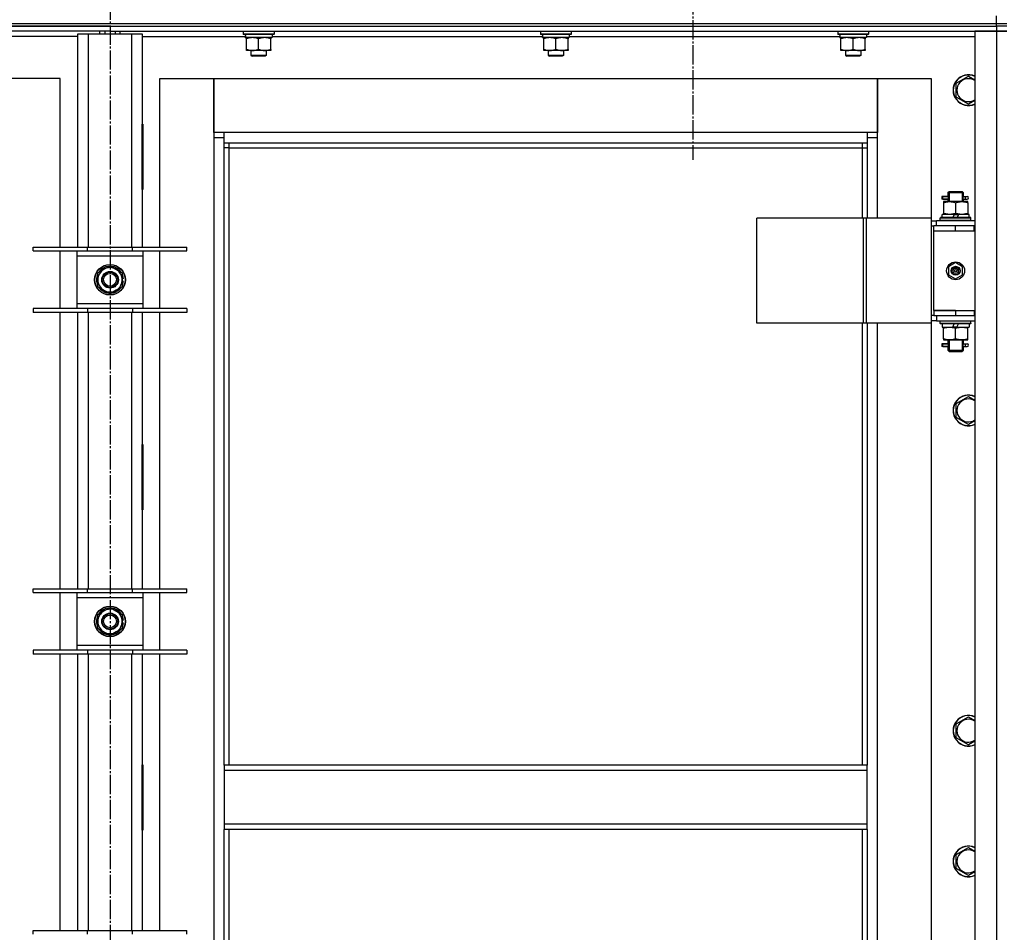
# Model space of a CAD drawing. Units: millimetres. Extents: x 0 to 32581, y -11 to 22275.
# Drawn here: x 21354 to 22122, y 17400 to 18112 of the extents above; entities that cross this region are included whole.
import ezdxf

# ---------------------------------------------------------------- set-up
doc = ezdxf.new("R2010")
doc.units = ezdxf.units.MM
doc.linetypes.add('K5LT_AXLED', pattern=[19.5, 15, -1.5, 1.5, -1.5])
doc.linetypes.add('K5LT_THIN', pattern=[0])
for name, color, linetype, true_color in [('OSI', 2, 'Continuous', 0xffff00), ('R', 1, 'Continuous', 0xff0000), ('WELDING', 7, 'Continuous', 0xffffff)]:
    doc.layers.add(name, color=color, linetype=linetype, true_color=true_color)

msp = doc.modelspace()

# ---------------------------------------------------------------- linework, layer by layer
at = {"layer": 'OSI', "color": 30, "linetype": 'K5LT_AXLED', "lineweight": 30, "true_color": 0xff8000}
for p, q in [((21424.23, 18829.28), (21424.23, 15358.28)), ((21879.23, 18170.28), (21879.23, 18002.86))]:
    msp.add_line(p, q, dxfattribs=at)
at = {"layer": 'R', "color": 7, "linetype": 'K5LT_THIN', "lineweight": 30}
for p, q in [((22116.23, 18109.28), (22116.23, 18115.28)), ((20732.23, 18109.28), (22116.23, 18109.28)), ((20732.23, 18107.28), (22116.23, 18107.28)), ((21424.23, 18107.28), (20732.23, 18107.28)), ((21424.23, 18107.28), (22116.23, 18107.28)), ((21424.23, 18107.28), (21424.23, 18103.28)), ((21424.23, 18107.28), (21424.23, 18103.28)), ((22116.23, 18107.28), (22116.23, 18109.28)), ((22116.23, 18109.28), (22124.23, 18109.28)), ((22116.23, 18107.28), (22116.23, 18103.28)), ((22124.23, 18107.28), (22116.23, 18107.28)), ((22124.23, 18107.28), (22116.23, 18107.28)), ((21424.23, 18103.28), (20732.23, 18103.28)), ((21399.23, 18099.28), (21318.73, 18099.28)), ((21399.23, 18101.28), (21407.23, 18101.28)), ((21399.23, 17934.78), (21399.23, 18101.28)), ((21407.23, 18101.28), (21441.23, 18101.28)), ((21407.23, 18101.28), (21407.23, 17934.78)), ((21416.23, 18101.28), (21416.23, 18103.28)), ((21420.23, 18103.28), (21420.23, 18101.28)), ((21424.23, 18103.28), (21424.23, 18101.28)), ((21424.23, 18103.28), (22116.23, 18103.28)), ((21424.23, 18103.28), (21424.23, 18101.28)), ((21428.23, 18103.28), (21428.23, 18101.28)), ((21432.23, 18101.28), (21432.23, 18103.28)), ((21441.23, 18101.28), (21449.23, 18101.28)), ((21441.23, 17934.78), (21441.23, 18101.28)), ((21449.23, 18101.28), (21449.23, 17934.78)), ((21449.23, 18099.28), (21529.84, 18099.28)), ((21528.23, 18102.98), (21528.41, 18103.28)), ((21528.23, 18102.98), (21528.23, 18101.08)), ((21552.23, 18102.98), (21528.23, 18102.98)), ((21552.23, 18101.08), (21528.23, 18101.08)), ((21528.23, 18101.08), (21528.41, 18100.78)), ((21552.06, 18100.78), (21528.41, 18100.78)), ((21529.78, 18098.28), (21529.86, 18099.66)), ((21529.78, 18098.28), (21529.99, 18098.28)), ((21550.73, 18098.28), (21529.99, 18098.28)), ((21530.73, 18097.43), (21530.73, 18098.28)), ((21549.73, 18098.28), (21549.73, 18097.43)), ((21550.73, 18100.78), (21550.73, 18098.28)), ((21550.73, 18099.28), (21761.84, 18099.28)), ((21552.23, 18102.98), (21552.06, 18103.28)), ((21552.23, 18101.08), (21552.06, 18100.78)), ((21552.23, 18102.98), (21552.23, 18101.08)), ((21760.23, 18102.98), (21760.41, 18103.28)), ((21760.23, 18102.98), (21760.23, 18101.08)), ((21784.23, 18102.98), (21760.23, 18102.98)), ((21784.23, 18101.08), (21760.23, 18101.08)), ((21760.23, 18101.08), (21760.41, 18100.78)), ((21784.06, 18100.78), (21760.41, 18100.78)), ((21761.78, 18098.28), (21761.86, 18099.66)), ((21761.78, 18098.28), (21761.99, 18098.28)), ((21782.73, 18098.28), (21761.99, 18098.28)), ((21762.73, 18097.43), (21762.73, 18098.28)), ((21781.73, 18098.28), (21781.73, 18097.43)), ((21782.73, 18100.78), (21782.73, 18098.28)), ((21782.73, 18099.28), (21993.84, 18099.28)), ((21784.23, 18102.98), (21784.06, 18103.28)), ((21784.23, 18101.08), (21784.06, 18100.78)), ((21784.23, 18102.98), (21784.23, 18101.08)), ((21992.23, 18102.98), (21992.41, 18103.28)), ((21992.23, 18102.98), (21992.23, 18101.08)), ((22016.23, 18102.98), (21992.23, 18102.98)), ((22016.23, 18101.08), (21992.23, 18101.08)), ((21992.23, 18101.08), (21992.41, 18100.78)), ((22016.06, 18100.78), (21992.41, 18100.78)), ((21993.78, 18098.28), (21993.86, 18099.66)), ((21993.78, 18098.28), (21993.99, 18098.28)), ((22014.73, 18098.28), (21993.99, 18098.28)), ((21994.73, 18097.43), (21994.73, 18098.28)), ((22013.73, 18098.28), (22013.73, 18097.43)), ((22014.73, 18100.78), (22014.73, 18098.28)), ((22014.73, 18099.28), (22099.23, 18099.28)), ((22016.23, 18102.98), (22016.06, 18103.28)), ((22016.23, 18101.08), (22016.06, 18100.78)), ((22016.23, 18102.98), (22016.23, 18101.08)), ((22099.23, 18103.28), (22099.23, 16909.28)), ((22116.23, 18103.28), (22099.23, 18103.28)), ((22116.23, 18103.28), (22116.23, 16909.28)), ((22124.23, 18103.28), (22116.23, 18103.28)), ((22116.23, 18103.28), (22124.23, 18103.28)), ((21530.73, 18089.13), (21530.73, 18097.43)), ((21540.23, 18089.13), (21540.23, 18097.43)), ((21549.73, 18089.13), (21549.73, 18097.43)), ((21762.73, 18089.13), (21762.73, 18097.43)), ((21772.23, 18089.13), (21772.23, 18097.43)), ((21781.73, 18089.13), (21781.73, 18097.43)), ((21994.73, 18089.13), (21994.73, 18097.43)), ((22004.23, 18089.13), (22004.23, 18097.43)), ((22013.73, 18089.13), (22013.73, 18097.43)), ((21530.73, 18088.28), (21530.73, 18089.13)), ((21535.48, 18088.28), (21530.73, 18088.28)), ((21534.23, 18088.28), (21534.23, 18084.36)), ((21546.23, 18084.36), (21534.23, 18084.36)), ((21534.23, 18084.36), (21535.23, 18083.78)), ((21545.23, 18083.78), (21535.23, 18083.78)), ((21544.98, 18088.28), (21535.48, 18088.28)), ((21549.73, 18088.28), (21544.98, 18088.28)), ((21546.23, 18084.36), (21545.23, 18083.78)), ((21546.23, 18088.28), (21546.23, 18084.36)), ((21549.73, 18089.13), (21549.73, 18088.28)), ((21762.73, 18088.28), (21762.73, 18089.13)), ((21767.48, 18088.28), (21762.73, 18088.28)), ((21766.23, 18088.28), (21766.23, 18084.36)), ((21778.23, 18084.36), (21766.23, 18084.36)), ((21766.23, 18084.36), (21767.23, 18083.78)), ((21777.23, 18083.78), (21767.23, 18083.78)), ((21776.98, 18088.28), (21767.48, 18088.28)), ((21781.73, 18088.28), (21776.98, 18088.28)), ((21778.23, 18084.36), (21777.23, 18083.78)), ((21778.23, 18088.28), (21778.23, 18084.36)), ((21781.73, 18089.13), (21781.73, 18088.28)), ((21994.73, 18088.28), (21994.73, 18089.13)), ((21999.48, 18088.28), (21994.73, 18088.28)), ((21998.23, 18088.28), (21998.23, 18084.36)), ((22010.23, 18084.36), (21998.23, 18084.36)), ((21998.23, 18084.36), (21999.23, 18083.78)), ((22009.23, 18083.78), (21999.23, 18083.78)), ((22008.98, 18088.28), (21999.48, 18088.28)), ((22013.73, 18088.28), (22008.98, 18088.28)), ((22010.23, 18084.36), (22009.23, 18083.78)), ((22010.23, 18088.28), (22010.23, 18084.36)), ((22013.73, 18089.13), (22013.73, 18088.28)), ((22084.73, 18062.77), (22094.23, 18068.25)), ((21385.23, 18066.28), (21343.23, 18066.28)), ((21385.23, 17934.78), (21385.23, 18066.28)), ((21463.23, 18066.28), (21505.23, 18066.28)), ((21463.23, 17934.78), (21463.23, 18066.28)), ((21505.23, 18066.28), (21505.23, 18020.28)), ((21505.23, 18066.28), (22023.23, 18066.28)), ((21505.23, 18024.28), (21505.23, 18066.28)), ((22023.23, 18066.28), (22065.23, 18066.28)), ((22023.23, 18020.28), (22023.23, 18066.28)), ((22023.23, 18066.28), (22023.23, 18024.28)), ((22065.23, 18066.28), (22065.23, 17957.28)), ((22084.73, 18051.8), (22084.73, 18062.77)), ((22094.23, 18046.31), (22084.73, 18051.8)), ((21398.73, 18030.78), (21398.73, 17979.78)), ((21399.23, 18030.78), (21398.73, 18030.78)), ((21399.23, 17979.78), (21399.23, 18030.78)), ((21449.23, 18030.78), (21449.73, 18030.78)), ((21449.23, 17979.78), (21449.23, 18030.78)), ((21449.73, 18030.78), (21449.73, 17979.78)), ((21513.23, 18024.28), (21505.23, 18024.28)), ((21513.23, 18016.28), (21513.23, 18024.28)), ((22015.23, 18024.28), (21513.23, 18024.28)), ((22023.23, 18024.28), (22015.23, 18024.28)), ((22015.23, 18024.28), (22015.23, 18016.28)), ((21505.23, 18020.28), (21513.23, 18020.28)), ((21505.23, 18020.28), (21505.23, 16990.28)), ((21513.23, 18016.28), (22015.23, 18016.28)), ((21513.23, 17530.28), (21513.23, 18016.28)), ((21517.23, 18012.28), (21517.23, 18016.28)), ((22011.23, 18016.28), (22011.23, 18012.28)), ((22015.23, 18020.28), (22023.23, 18020.28)), ((22015.23, 18016.28), (22015.23, 17957.28)), ((22023.23, 17957.28), (22023.23, 18020.28)), ((21517.23, 18012.28), (21513.23, 18012.28)), ((21517.23, 18012.28), (22011.23, 18012.28)), ((21517.23, 17530.28), (21517.23, 18012.28)), ((22011.23, 18012.28), (22015.23, 18012.28)), ((22011.23, 18012.28), (22011.23, 17957.28)), ((21398.73, 17979.78), (21399.23, 17979.78)), ((21449.73, 17979.78), (21449.23, 17979.78)), ((22078.23, 17977.28), (22079.23, 17978.28)), ((22078.23, 17977.28), (22084.23, 17977.28)), ((22078.23, 17977.28), (22078.23, 17974.78)), ((22079.18, 17977.28), (22079.18, 17978.23)), ((22079.18, 17977.28), (22079.18, 17970.28)), ((22079.23, 17978.28), (22084.23, 17978.28)), ((22084.23, 17978.28), (22089.23, 17978.28)), ((22084.23, 17977.28), (22090.23, 17977.28)), ((22090.23, 17977.28), (22089.23, 17978.28)), ((22089.29, 17977.28), (22089.29, 17978.23)), ((22089.29, 17977.28), (22089.29, 17970.28)), ((22090.23, 17977.28), (22090.23, 17974.78)), ((22076.46, 17974.28), (22073.46, 17974.28)), ((22073.46, 17974.28), (22073.46, 17972.28)), ((22076.46, 17972.28), (22073.46, 17972.28)), ((22074.23, 17974.28), (22078.34, 17974.28)), ((22074.23, 17972.28), (22074.23, 17974.28)), ((22074.23, 17972.28), (22078.34, 17972.28)), ((22074.73, 17970.28), (22074.73, 17969.43)), ((22079.48, 17970.28), (22074.73, 17970.28)), ((22074.73, 17969.43), (22074.73, 17961.13)), ((22078.34, 17974.28), (22076.46, 17974.28)), ((22078.34, 17972.28), (22076.46, 17972.28)), ((22078.23, 17971.78), (22078.23, 17970.28)), ((22088.98, 17970.28), (22079.48, 17970.28)), ((22084.23, 17969.43), (22084.23, 17961.13)), ((22093.73, 17970.28), (22088.98, 17970.28)), ((22090.13, 17974.28), (22091.93, 17974.28)), ((22090.13, 17972.28), (22091.93, 17972.28)), ((22090.23, 17971.78), (22090.23, 17970.28)), ((22091.93, 17974.28), (22093.23, 17974.28)), ((22091.93, 17972.28), (22093.23, 17972.28)), ((22093.73, 17969.43), (22093.73, 17970.28)), ((22093.73, 17969.43), (22093.73, 17961.13)), ((22073.73, 17957.78), (22073.73, 17960.28)), ((22083.22, 17960.28), (22073.73, 17960.28)), ((22074.73, 17961.13), (22074.73, 17960.28)), ((22083.22, 17960.28), (22082.05, 17957.78)), ((22083.22, 17960.28), (22086.53, 17960.28)), ((22086.53, 17960.28), (22085.36, 17957.78)), ((22094.73, 17960.28), (22086.53, 17960.28)), ((22093.73, 17960.28), (22093.73, 17961.13)), ((22094.73, 17957.78), (22094.73, 17960.28)), ((22012.21, 17957.28), (21929.01, 17957.28)), ((21929.01, 17875.28), (21929.01, 17957.28)), ((22014.61, 17957.28), (22012.21, 17957.28)), ((22012.21, 17875.28), (22012.21, 17957.28)), ((22065.36, 17957.28), (22014.61, 17957.28)), ((22014.61, 17875.28), (22014.61, 17957.28)), ((22065.36, 17875.28), (22065.36, 17957.28)), ((22065.36, 17875.28), (22065.36, 17957.28)), ((22065.36, 17957.28), (22065.36, 17957.28)), ((22065.36, 17955.28), (22069.23, 17955.28)), ((22099.23, 17955.28), (22069.23, 17955.28)), ((22069.23, 17951.28), (22069.23, 17955.28)), ((22072.23, 17957.48), (22072.41, 17957.78)), ((22072.23, 17955.58), (22072.23, 17957.48)), ((22096.23, 17957.48), (22072.23, 17957.48)), ((22072.23, 17955.58), (22072.41, 17955.28)), ((22096.23, 17955.58), (22072.23, 17955.58)), ((22096.06, 17957.78), (22072.41, 17957.78)), ((22096.23, 17957.48), (22096.06, 17957.78)), ((22096.23, 17955.58), (22096.06, 17955.28)), ((22096.23, 17955.58), (22096.23, 17957.48)), ((22065.36, 17951.28), (22067.23, 17951.28)), ((22067.23, 17947.28), (22067.23, 17951.28)), ((22084.23, 17951.28), (22067.23, 17951.28)), ((22084.23, 17947.28), (22067.23, 17947.28)), ((22084.23, 17947.28), (22067.23, 17947.28)), ((22067.23, 17885.28), (22067.23, 17947.28)), ((22098.73, 17951.28), (22084.23, 17951.28)), ((22084.23, 17947.28), (22084.23, 17951.28)), ((22098.73, 17947.28), (22084.23, 17947.28)), ((22098.73, 17947.28), (22098.73, 17951.28)), ((22099.23, 17951.28), (22098.73, 17951.28)), ((22099.23, 17947.28), (22098.73, 17947.28)), ((21364.23, 17931.78), (21364.23, 17934.78)), ((21364.23, 17934.78), (21406.73, 17934.78)), ((21364.23, 17931.78), (21406.73, 17931.78)), ((21385.23, 17886.78), (21385.23, 17931.78)), ((21398.23, 17931.78), (21398.23, 17927.78)), ((21406.73, 17931.78), (21406.73, 17934.78)), ((21406.73, 17934.78), (21441.73, 17934.78)), ((21406.73, 17931.78), (21441.73, 17931.78)), ((21441.73, 17931.78), (21441.73, 17934.78)), ((21441.73, 17934.78), (21484.23, 17934.78)), ((21441.73, 17931.78), (21484.23, 17931.78)), ((21450.23, 17927.78), (21450.23, 17931.78)), ((21463.23, 17886.78), (21463.23, 17931.78)), ((21484.23, 17931.78), (21484.23, 17934.78)), ((21398.23, 17927.78), (21398.23, 17890.78)), ((21450.23, 17927.78), (21398.23, 17927.78)), ((21450.23, 17890.78), (21450.23, 17927.78)), ((22084.23, 17922.63), (22078.73, 17919.46)), ((22089.73, 17919.46), (22084.23, 17922.63)), ((21414.73, 17914.77), (21419.48, 17917.51)), ((21414.73, 17903.8), (21414.73, 17914.77)), ((21419.48, 17917.51), (21424.23, 17920.25)), ((21424.23, 17920.25), (21433.73, 17914.77)), ((21433.73, 17914.77), (21433.73, 17903.8)), ((22078.73, 17919.46), (22078.73, 17913.11)), ((22089.73, 17913.11), (22089.73, 17919.46)), ((21434.68, 17910.29), (21433.73, 17910.29)), ((21433.73, 17908.15), (21434.67, 17908.15)), ((21433.73, 17906.98), (21434.48, 17906.98)), ((22078.73, 17913.11), (22084.23, 17909.93)), ((22084.23, 17909.93), (22089.73, 17913.11)), ((21424.23, 17898.31), (21414.73, 17903.8)), ((21428.98, 17901.05), (21424.23, 17898.31)), ((21433.73, 17903.8), (21428.98, 17901.05)), ((21398.23, 17890.78), (21398.23, 17886.78)), ((21398.23, 17890.78), (21450.23, 17890.78)), ((21450.23, 17886.78), (21450.23, 17890.78)), ((21406.73, 17886.78), (21364.23, 17886.78)), ((21364.23, 17886.78), (21364.23, 17883.78)), ((21406.73, 17883.78), (21364.23, 17883.78)), ((21385.23, 17668.11), (21385.23, 17883.78)), ((21399.23, 17668.11), (21399.23, 17883.78)), ((21406.73, 17886.78), (21406.73, 17883.78)), ((21441.73, 17886.78), (21406.73, 17886.78)), ((21441.73, 17883.78), (21406.73, 17883.78)), ((21407.23, 17883.78), (21407.23, 17668.11)), ((21441.23, 17668.11), (21441.23, 17883.78)), ((21441.73, 17886.78), (21441.73, 17883.78)), ((21484.23, 17886.78), (21441.73, 17886.78)), ((21484.23, 17883.78), (21441.73, 17883.78)), ((21449.23, 17883.78), (21449.23, 17668.11)), ((21463.23, 17668.11), (21463.23, 17883.78)), ((21484.23, 17886.78), (21484.23, 17883.78)), ((22067.23, 17885.28), (22084.23, 17885.28)), ((22067.23, 17885.28), (22067.23, 17881.28)), ((22084.23, 17885.28), (22067.23, 17885.28)), ((22084.23, 17885.28), (22084.23, 17881.28)), ((22084.23, 17885.28), (22098.73, 17885.28)), ((22098.73, 17885.28), (22098.73, 17881.28)), ((22098.73, 17885.28), (22099.23, 17885.28)), ((22067.23, 17881.28), (22065.36, 17881.28)), ((22069.23, 17877.28), (22065.36, 17877.28)), ((22067.23, 17881.28), (22084.23, 17881.28)), ((22069.23, 17881.28), (22069.23, 17877.28)), ((22069.23, 17877.28), (22099.23, 17877.28)), ((22072.23, 17876.98), (22072.41, 17877.28)), ((22072.23, 17875.08), (22072.23, 17876.98)), ((22096.23, 17876.98), (22072.23, 17876.98)), ((22084.23, 17881.28), (22098.73, 17881.28)), ((22096.23, 17876.98), (22096.06, 17877.28)), ((22096.23, 17875.08), (22096.23, 17876.98)), ((22098.73, 17881.28), (22099.23, 17881.28)), ((22012.21, 17875.28), (21929.01, 17875.28)), ((22011.23, 17875.28), (22011.23, 17530.28)), ((22014.61, 17875.28), (22012.21, 17875.28)), ((22065.36, 17875.28), (22014.61, 17875.28)), ((22015.23, 17875.28), (22015.23, 17530.28)), ((22023.23, 17135.28), (22023.23, 17875.28)), ((22065.23, 17875.28), (22065.23, 17135.28)), ((22065.36, 17875.28), (22065.36, 17875.28)), ((22072.23, 17875.08), (22072.41, 17874.78)), ((22096.23, 17875.08), (22072.23, 17875.08)), ((22096.06, 17874.78), (22072.41, 17874.78)), ((22073.73, 17874.78), (22073.73, 17872.28)), ((22073.73, 17872.28), (22081.93, 17872.28)), ((22074.73, 17872.28), (22074.73, 17871.43)), ((22074.73, 17863.13), (22074.73, 17871.43)), ((22081.93, 17872.28), (22083.1, 17874.78)), ((22085.24, 17872.28), (22081.93, 17872.28)), ((22084.23, 17863.13), (22084.23, 17871.43)), ((22085.24, 17872.28), (22086.41, 17874.78)), ((22085.24, 17872.28), (22094.73, 17872.28)), ((22093.73, 17871.43), (22093.73, 17872.28)), ((22093.73, 17863.13), (22093.73, 17871.43)), ((22094.73, 17874.78), (22094.73, 17872.28)), ((22096.23, 17875.08), (22096.06, 17874.78)), ((22074.73, 17863.13), (22074.73, 17862.28)), ((22074.73, 17862.28), (22079.48, 17862.28)), ((22078.23, 17862.28), (22078.23, 17859.78)), ((22079.18, 17862.28), (22079.18, 17854.28)), ((22079.48, 17862.28), (22088.98, 17862.28)), ((22088.98, 17862.28), (22093.73, 17862.28)), ((22089.29, 17862.28), (22089.29, 17854.28)), ((22090.23, 17862.28), (22090.23, 17859.78)), ((22093.73, 17862.28), (22093.73, 17863.13)), ((22076.46, 17859.28), (22073.46, 17859.28)), ((22073.46, 17859.28), (22073.46, 17857.28)), ((22076.46, 17857.28), (22073.46, 17857.28)), ((22074.23, 17859.28), (22078.34, 17859.28)), ((22074.23, 17857.28), (22074.23, 17859.28)), ((22074.23, 17857.28), (22078.34, 17857.28)), ((22078.34, 17859.28), (22076.46, 17859.28)), ((22078.34, 17857.28), (22076.46, 17857.28)), ((22078.23, 17856.78), (22078.23, 17854.28)), ((22078.23, 17854.28), (22079.23, 17853.28)), ((22078.23, 17854.28), (22084.23, 17854.28)), ((22079.18, 17854.28), (22079.18, 17853.33)), ((22079.23, 17853.28), (22084.23, 17853.28)), ((22084.23, 17854.28), (22090.23, 17854.28)), ((22084.23, 17853.28), (22089.23, 17853.28)), ((22090.23, 17854.28), (22089.23, 17853.28)), ((22089.29, 17854.28), (22089.29, 17853.33)), ((22090.13, 17859.28), (22091.93, 17859.28)), ((22090.13, 17857.28), (22091.93, 17857.28)), ((22090.23, 17856.78), (22090.23, 17854.28)), ((22091.93, 17859.28), (22093.23, 17859.28)), ((22091.93, 17857.28), (22093.23, 17857.28)), ((22084.73, 17812.77), (22094.23, 17818.25)), ((22084.73, 17801.8), (22084.73, 17812.77)), ((22094.23, 17796.31), (22084.73, 17801.8)), ((21398.73, 17780.78), (21398.73, 17729.78)), ((21399.23, 17780.78), (21398.73, 17780.78)), ((21399.23, 17729.78), (21399.23, 17780.78)), ((21449.23, 17780.78), (21449.73, 17780.78)), ((21449.23, 17729.78), (21449.23, 17780.78)), ((21449.73, 17780.78), (21449.73, 17729.78)), ((21398.73, 17729.78), (21399.23, 17729.78)), ((21449.73, 17729.78), (21449.23, 17729.78)), ((21364.23, 17665.11), (21364.23, 17668.11)), ((21364.23, 17668.11), (21406.73, 17668.11)), ((21406.73, 17665.11), (21406.73, 17668.11)), ((21406.73, 17668.11), (21441.73, 17668.11)), ((21441.73, 17665.11), (21441.73, 17668.11)), ((21441.73, 17668.11), (21484.23, 17668.11)), ((21484.23, 17665.11), (21484.23, 17668.11)), ((21364.23, 17665.11), (21406.73, 17665.11)), ((21385.23, 17620.11), (21385.23, 17665.11)), ((21398.23, 17665.11), (21398.23, 17661.11)), ((21398.23, 17661.11), (21398.23, 17624.11)), ((21450.23, 17661.11), (21398.23, 17661.11)), ((21406.73, 17665.11), (21441.73, 17665.11)), ((21441.73, 17665.11), (21484.23, 17665.11)), ((21450.23, 17661.11), (21450.23, 17665.11)), ((21450.23, 17624.11), (21450.23, 17661.11)), ((21463.23, 17620.11), (21463.23, 17665.11)), ((21419.48, 17650.84), (21424.23, 17653.58)), ((21424.23, 17653.58), (21433.73, 17648.1)), ((21414.73, 17648.1), (21419.48, 17650.84)), ((21414.73, 17637.13), (21414.73, 17648.1)), ((21433.73, 17648.1), (21433.73, 17637.13)), ((21424.23, 17631.64), (21414.73, 17637.13)), ((21433.73, 17637.13), (21428.98, 17634.39)), ((21434.68, 17643.63), (21433.73, 17643.63)), ((21433.73, 17641.48), (21434.67, 17641.48)), ((21433.73, 17640.32), (21434.48, 17640.32)), ((21428.98, 17634.39), (21424.23, 17631.64)), ((21398.23, 17624.11), (21398.23, 17620.11)), ((21398.23, 17624.11), (21450.23, 17624.11)), ((21450.23, 17620.11), (21450.23, 17624.11)), ((21406.73, 17620.11), (21364.23, 17620.11)), ((21364.23, 17620.11), (21364.23, 17617.11)), ((21406.73, 17617.11), (21364.23, 17617.11)), ((21385.23, 17401.45), (21385.23, 17617.11)), ((21399.23, 17401.45), (21399.23, 17617.11)), ((21406.73, 17620.11), (21406.73, 17617.11)), ((21441.73, 17620.11), (21406.73, 17620.11)), ((21441.73, 17617.11), (21406.73, 17617.11)), ((21407.23, 17617.11), (21407.23, 17401.45)), ((21441.23, 17401.45), (21441.23, 17617.11)), ((21441.73, 17620.11), (21441.73, 17617.11)), ((21484.23, 17620.11), (21441.73, 17620.11)), ((21484.23, 17617.11), (21441.73, 17617.11)), ((21449.23, 17617.11), (21449.23, 17401.45)), ((21463.23, 17401.45), (21463.23, 17617.11)), ((21484.23, 17620.11), (21484.23, 17617.11)), ((22084.73, 17562.77), (22094.23, 17568.25)), ((22084.73, 17551.8), (22084.73, 17562.77)), ((22094.23, 17546.31), (22084.73, 17551.8)), ((21398.73, 17530.78), (21398.73, 17479.78)), ((21399.23, 17530.78), (21398.73, 17530.78)), ((21399.23, 17479.78), (21399.23, 17530.78)), ((21449.23, 17530.78), (21449.73, 17530.78)), ((21449.23, 17479.78), (21449.23, 17530.78)), ((21449.73, 17530.78), (21449.73, 17479.78)), ((22015.23, 17530.28), (21513.23, 17530.28)), ((21513.23, 17530.28), (21513.23, 17526.28)), ((22015.23, 17526.28), (22015.23, 17530.28)), ((22015.23, 17526.28), (21513.23, 17526.28)), ((21513.23, 17526.28), (21513.23, 17484.28)), ((22015.23, 17484.28), (22015.23, 17526.28)), ((21399.23, 17515.28), (21398.73, 17515.28)), ((21449.73, 17515.28), (21449.23, 17515.28)), ((21398.73, 17507.28), (21399.23, 17507.28)), ((21449.23, 17507.28), (21449.73, 17507.28)), ((21398.73, 17505.28), (21399.23, 17505.28)), ((21449.23, 17505.28), (21449.73, 17505.28)), ((21398.73, 17497.28), (21399.23, 17497.28)), ((21449.23, 17497.28), (21449.73, 17497.28)), ((22015.23, 17484.28), (21513.23, 17484.28)), ((21513.23, 17484.28), (21513.23, 17480.28)), ((22015.23, 17480.28), (22015.23, 17484.28)), ((21398.73, 17479.78), (21399.23, 17479.78)), ((21449.73, 17479.78), (21449.23, 17479.78)), ((22015.23, 17480.28), (21513.23, 17480.28)), ((21513.23, 16994.28), (21513.23, 17480.28)), ((21517.23, 16998.28), (21517.23, 17480.28)), ((22011.23, 17480.28), (22011.23, 17135.28)), ((22015.23, 17480.28), (22015.23, 17135.28)), ((22084.73, 17460.77), (22094.23, 17466.25)), ((22084.73, 17449.8), (22084.73, 17460.77)), ((22094.23, 17444.31), (22084.73, 17449.8)), ((21364.23, 17398.45), (21364.23, 17401.45)), ((21364.23, 17401.45), (21406.73, 17401.45)), ((21406.73, 17398.45), (21406.73, 17401.45)), ((21406.73, 17401.45), (21441.73, 17401.45)), ((21441.73, 17398.45), (21441.73, 17401.45)), ((21441.73, 17401.45), (21484.23, 17401.45)), ((21484.23, 17398.45), (21484.23, 17401.45))]:
    msp.add_line(p, q, dxfattribs=at)
for centre, radius in [((22084.23, 17916.28), 7), ((21424.23, 17909.28), 12), ((21424.23, 17909.28), 11.83), ((21424.23, 17909.28), 6.5), ((21424.23, 17909.28), 6), ((21424.23, 17909.28), 5), ((22084.23, 17916.28), 3.49), ((22084.23, 17916.28), 3.49), ((22084.23, 17916.28), 3.25), ((22084.23, 17916.28), 3.19), ((22084.23, 17916.28), 3.19), ((22084.23, 17916.28), 2.1), ((22084.23, 17916.28), 0.9), ((21424.23, 17642.61), 12), ((21424.23, 17642.61), 11.83), ((21424.23, 17642.61), 6.5), ((21424.23, 17642.61), 6), ((21424.23, 17642.61), 5)]:
    msp.add_circle(centre, radius, dxfattribs=at)
for centre, radius, start, end in [((22094.23, 18057.28), 12, 65.37568, 294.62432), ((22094.23, 18057.28), 11.83, 64.99048, 295.00952), ((22094.23, 18057.28), 8.97, 56.1336, 303.8664), ((22093.23, 17973.28), 1, 270, 90), ((21424.23, 17909.28), 10.5, 154.79123, 205.20877), ((21424.23, 17909.28), 9.5, 120, 300), ((21424.23, 17909.28), 10.5, 94.79123, 145.20877), ((21424.23, 17909.28), 9.5, 300, 120), ((21424.23, 17909.28), 10.5, 34.79125, 85.20877), ((21424.23, 17909.28), 10.5, 5.53239, 25.20877), ((21424.23, 17909.28), 10.5, 334.79123, 347.35895), ((21424.23, 17909.28), 10.5, 347.35895, 353.81052), ((21424.23, 17909.28), 10.5, 214.79123, 265.20875), ((21424.23, 17909.28), 10.5, 274.79123, 325.20877), ((22093.23, 17858.28), 1, 270, 90), ((22094.23, 17807.28), 12, 65.37568, 294.62432), ((22094.23, 17807.28), 11.83, 64.99048, 295.00952), ((22094.23, 17807.28), 8.97, 56.1336, 303.8664), ((21424.23, 17642.61), 10.5, 94.79123, 145.20877), ((21424.23, 17642.61), 10.5, 34.79125, 85.20877), ((21424.23, 17642.61), 10.5, 154.79123, 205.20877), ((21424.23, 17642.61), 9.5, 120, 300), ((21424.23, 17642.61), 9.5, 300, 120), ((21424.23, 17642.61), 10.5, 5.53239, 25.20877), ((21424.23, 17642.61), 10.5, 334.79123, 347.35895), ((21424.23, 17642.61), 10.5, 347.35895, 353.81052), ((21424.23, 17642.61), 10.5, 214.79123, 265.20875), ((21424.23, 17642.61), 10.5, 274.79123, 325.20877), ((22094.23, 17557.28), 12, 65.37568, 294.62432), ((22094.23, 17557.28), 11.83, 64.99048, 295.00952), ((22094.23, 17557.28), 8.97, 56.1336, 303.8664), ((22094.23, 17455.28), 12, 65.37568, 294.62432), ((22094.23, 17455.28), 11.83, 64.99048, 295.00952), ((22094.23, 17455.28), 8.97, 56.1336, 303.8664)]:
    msp.add_arc(centre, radius, start, end, dxfattribs=at)
for centre, major_axis, ratio, start_param, end_param in [((21540.23, 18103.21), (0, -22.52), 0.466308, -1.46277, -1.350168), ((21772.23, 18103.21), (0, -22.52), 0.466308, -1.46277, -1.350168), ((22004.23, 18103.21), (0, -22.52), 0.466308, -1.46277, -1.350168), ((22091.93, 17973.28), (0, -1), 0.301552, 3.141593, 6.283185), ((22091.93, 17858.28), (0, -1), 0.301552, 3.141593, 6.283185)]:
    msp.add_ellipse(centre, major_axis=major_axis, ratio=ratio, start_param=start_param, end_param=end_param, dxfattribs=at)
at = {"layer": 'WELDING', "color": 7, "linetype": 'K5LT_THIN', "lineweight": 30}
for p, q in [((22094.23, 18068.25), (22099.23, 18065.36)), ((22099.23, 18049.2), (22094.23, 18046.31)), ((22078.34, 17974.28), (22078.24, 17974.76)), ((22078.24, 17974.76), (22078.39, 17973.91)), ((22078.42, 17973.28), (22078.24, 17971.82)), ((22078.24, 17971.82), (22078.34, 17972.28)), ((22078.39, 17973.91), (22078.42, 17973.28)), ((22090.04, 17973.28), (22090.22, 17974.75)), ((22090.08, 17972.65), (22090.04, 17973.28)), ((22090.23, 17971.81), (22090.08, 17972.65)), ((22090.22, 17974.75), (22090.13, 17974.28)), ((22090.13, 17972.28), (22090.23, 17971.81)), ((22078.34, 17859.28), (22078.24, 17859.76)), ((22078.24, 17859.76), (22078.39, 17858.91)), ((22078.42, 17858.28), (22078.24, 17856.82)), ((22078.24, 17856.82), (22078.34, 17857.28)), ((22078.39, 17858.91), (22078.42, 17858.28)), ((22090.04, 17858.28), (22090.22, 17859.75)), ((22090.08, 17857.65), (22090.04, 17858.28)), ((22090.23, 17856.81), (22090.08, 17857.65)), ((22090.22, 17859.75), (22090.13, 17859.28)), ((22090.13, 17857.28), (22090.23, 17856.81)), ((22094.23, 17818.25), (22099.23, 17815.36)), ((22099.23, 17799.2), (22094.23, 17796.31)), ((22094.23, 17568.25), (22099.23, 17565.36)), ((22099.23, 17549.2), (22094.23, 17546.31)), ((22094.23, 17466.25), (22099.23, 17463.36)), ((22099.23, 17447.2), (22094.23, 17444.31))]:
    msp.add_line(p, q, dxfattribs=at)
for points, knots in [([(21540.23, 18097.43), (21539.67, 18097.62), (21538.86, 18097.85), (21537.86, 18098.06), (21537.27, 18098.16), (21536.75, 18098.22), (21536.22, 18098.26), (21535.69, 18098.28), (21535.16, 18098.28), (21534.64, 18098.26), (21534.05, 18098.2), (21533.33, 18098.11), (21532.19, 18097.88), (21531.31, 18097.63), (21530.73, 18097.43)], [0, 0, 0, 0, 2.72415, 3.912285, 4.716446, 5.530362, 6.353984, 7.180289, 7.997717, 8.810544, 9.605533, 10.761675, 12.184093, 15, 15, 15, 15]), ([(21549.73, 18097.43), (21549.17, 18097.62), (21548.36, 18097.85), (21547.36, 18098.06), (21546.77, 18098.16), (21546.25, 18098.22), (21545.72, 18098.26), (21545.19, 18098.28), (21544.66, 18098.28), (21544.14, 18098.26), (21543.55, 18098.2), (21542.83, 18098.11), (21541.69, 18097.88), (21540.81, 18097.63), (21540.23, 18097.43)], [0, 0, 0, 0, 2.72415, 3.912285, 4.716446, 5.530362, 6.353984, 7.180289, 7.997717, 8.810544, 9.605533, 10.761675, 12.184093, 15, 15, 15, 15]), ([(21772.23, 18097.43), (21771.67, 18097.62), (21770.86, 18097.85), (21769.86, 18098.06), (21769.27, 18098.16), (21768.75, 18098.22), (21768.22, 18098.26), (21767.69, 18098.28), (21767.16, 18098.28), (21766.64, 18098.26), (21766.05, 18098.2), (21765.33, 18098.11), (21764.19, 18097.88), (21763.31, 18097.63), (21762.73, 18097.43)], [0, 0, 0, 0, 2.72415, 3.912285, 4.716446, 5.530362, 6.353984, 7.180289, 7.997717, 8.810544, 9.605533, 10.761675, 12.184093, 15, 15, 15, 15]), ([(21781.73, 18097.43), (21781.17, 18097.62), (21780.36, 18097.85), (21779.36, 18098.06), (21778.77, 18098.16), (21778.25, 18098.22), (21777.72, 18098.26), (21777.19, 18098.28), (21776.66, 18098.28), (21776.14, 18098.26), (21775.55, 18098.2), (21774.83, 18098.11), (21773.69, 18097.88), (21772.81, 18097.63), (21772.23, 18097.43)], [0, 0, 0, 0, 2.72415, 3.912285, 4.716446, 5.530362, 6.353984, 7.180289, 7.997717, 8.810544, 9.605533, 10.761675, 12.184093, 15, 15, 15, 15]), ([(22004.23, 18097.43), (22003.67, 18097.62), (22002.86, 18097.85), (22001.86, 18098.06), (22001.27, 18098.16), (22000.75, 18098.22), (22000.22, 18098.26), (21999.69, 18098.28), (21999.16, 18098.28), (21998.64, 18098.26), (21998.05, 18098.2), (21997.33, 18098.11), (21996.19, 18097.88), (21995.31, 18097.63), (21994.73, 18097.43)], [0, 0, 0, 0, 2.72415, 3.912285, 4.716446, 5.530362, 6.353984, 7.180289, 7.997717, 8.810544, 9.605533, 10.761675, 12.184093, 15, 15, 15, 15]), ([(22013.73, 18097.43), (22013.17, 18097.62), (22012.36, 18097.85), (22011.36, 18098.06), (22010.77, 18098.16), (22010.25, 18098.22), (22009.72, 18098.26), (22009.19, 18098.28), (22008.66, 18098.28), (22008.14, 18098.26), (22007.55, 18098.2), (22006.83, 18098.11), (22005.69, 18097.88), (22004.81, 18097.63), (22004.23, 18097.43)], [0, 0, 0, 0, 2.72415, 3.912285, 4.716446, 5.530362, 6.353984, 7.180289, 7.997717, 8.810544, 9.605533, 10.761675, 12.184093, 15, 15, 15, 15]), ([(21530.73, 18089.13), (21531.23, 18088.96), (21531.99, 18088.74), (21532.96, 18088.53), (21533.63, 18088.41), (21534.24, 18088.34), (21534.87, 18088.29), (21535.28, 18088.28), (21535.48, 18088.28)], [0, 0, 0, 0, 2.905563, 4.375924, 5.511195, 6.679161, 7.850161, 9, 9, 9, 9]), ([(21535.48, 18088.28), (21535.7, 18088.28), (21536.13, 18088.29), (21536.77, 18088.34), (21537.41, 18088.42), (21538.21, 18088.56), (21539.15, 18088.79), (21539.88, 18089.01), (21540.23, 18089.13)], [0, 0, 0, 0, 1.192024, 2.404251, 3.60809, 4.765234, 6.955738, 9, 9, 9, 9]), ([(21540.23, 18089.13), (21540.73, 18088.96), (21541.49, 18088.74), (21542.46, 18088.53), (21543.13, 18088.41), (21543.74, 18088.34), (21544.37, 18088.29), (21544.78, 18088.28), (21544.98, 18088.28)], [0, 0, 0, 0, 2.905563, 4.375924, 5.511195, 6.679161, 7.850161, 9, 9, 9, 9]), ([(21544.98, 18088.28), (21545.2, 18088.28), (21545.63, 18088.29), (21546.27, 18088.34), (21546.91, 18088.42), (21547.71, 18088.56), (21548.65, 18088.79), (21549.38, 18089.01), (21549.73, 18089.13)], [0, 0, 0, 0, 1.192024, 2.404251, 3.60809, 4.765234, 6.955738, 9, 9, 9, 9]), ([(21762.73, 18089.13), (21763.23, 18088.96), (21763.99, 18088.74), (21764.96, 18088.53), (21765.63, 18088.41), (21766.24, 18088.34), (21766.87, 18088.29), (21767.28, 18088.28), (21767.48, 18088.28)], [0, 0, 0, 0, 2.905563, 4.375924, 5.511195, 6.679161, 7.850161, 9, 9, 9, 9]), ([(21767.48, 18088.28), (21767.7, 18088.28), (21768.13, 18088.29), (21768.77, 18088.34), (21769.41, 18088.42), (21770.21, 18088.56), (21771.15, 18088.79), (21771.88, 18089.01), (21772.23, 18089.13)], [0, 0, 0, 0, 1.192024, 2.404251, 3.60809, 4.765234, 6.955738, 9, 9, 9, 9]), ([(21772.23, 18089.13), (21772.73, 18088.96), (21773.49, 18088.74), (21774.46, 18088.53), (21775.13, 18088.41), (21775.74, 18088.34), (21776.37, 18088.29), (21776.78, 18088.28), (21776.98, 18088.28)], [0, 0, 0, 0, 2.905563, 4.375924, 5.511195, 6.679161, 7.850161, 9, 9, 9, 9]), ([(21776.98, 18088.28), (21777.2, 18088.28), (21777.63, 18088.29), (21778.27, 18088.34), (21778.91, 18088.42), (21779.71, 18088.56), (21780.65, 18088.79), (21781.38, 18089.01), (21781.73, 18089.13)], [0, 0, 0, 0, 1.192024, 2.404251, 3.60809, 4.765234, 6.955738, 9, 9, 9, 9]), ([(21994.73, 18089.13), (21995.23, 18088.96), (21995.99, 18088.74), (21996.96, 18088.53), (21997.63, 18088.41), (21998.24, 18088.34), (21998.87, 18088.29), (21999.28, 18088.28), (21999.48, 18088.28)], [0, 0, 0, 0, 2.905563, 4.375924, 5.511195, 6.679161, 7.850161, 9, 9, 9, 9]), ([(21999.48, 18088.28), (21999.7, 18088.28), (22000.13, 18088.29), (22000.77, 18088.34), (22001.41, 18088.42), (22002.21, 18088.56), (22003.15, 18088.79), (22003.88, 18089.01), (22004.23, 18089.13)], [0, 0, 0, 0, 1.192024, 2.404251, 3.60809, 4.765234, 6.955738, 9, 9, 9, 9]), ([(22004.23, 18089.13), (22004.73, 18088.96), (22005.49, 18088.74), (22006.46, 18088.53), (22007.13, 18088.41), (22007.74, 18088.34), (22008.37, 18088.29), (22008.78, 18088.28), (22008.98, 18088.28)], [0, 0, 0, 0, 2.905563, 4.375924, 5.511195, 6.679161, 7.850161, 9, 9, 9, 9]), ([(22008.98, 18088.28), (22009.2, 18088.28), (22009.63, 18088.29), (22010.27, 18088.34), (22010.91, 18088.42), (22011.71, 18088.56), (22012.65, 18088.79), (22013.38, 18089.01), (22013.73, 18089.13)], [0, 0, 0, 0, 1.192024, 2.404251, 3.60809, 4.765234, 6.955738, 9, 9, 9, 9]), ([(22074.73, 17969.43), (22075.23, 17969.6), (22075.99, 17969.82), (22076.96, 17970.03), (22077.63, 17970.15), (22078.24, 17970.22), (22078.87, 17970.27), (22079.28, 17970.28), (22079.48, 17970.28)], [0, 0, 0, 0, 2.905563, 4.375924, 5.511195, 6.679161, 7.850161, 9, 9, 9, 9]), ([(22079.48, 17970.28), (22079.7, 17970.28), (22080.13, 17970.27), (22080.77, 17970.22), (22081.41, 17970.14), (22082.21, 17970), (22083.15, 17969.77), (22083.88, 17969.55), (22084.23, 17969.43)], [0, 0, 0, 0, 1.192024, 2.404251, 3.60809, 4.765234, 6.955738, 9, 9, 9, 9]), ([(22084.23, 17969.43), (22084.73, 17969.6), (22085.49, 17969.82), (22086.46, 17970.03), (22087.13, 17970.15), (22087.74, 17970.22), (22088.37, 17970.27), (22088.78, 17970.28), (22088.98, 17970.28)], [0, 0, 0, 0, 2.905563, 4.375924, 5.511195, 6.679161, 7.850161, 9, 9, 9, 9]), ([(22088.98, 17970.28), (22089.2, 17970.28), (22089.63, 17970.27), (22090.27, 17970.22), (22090.91, 17970.14), (22091.71, 17970), (22092.65, 17969.77), (22093.38, 17969.55), (22093.73, 17969.43)], [0, 0, 0, 0, 1.192024, 2.404251, 3.60809, 4.765234, 6.955738, 9, 9, 9, 9]), ([(22084.23, 17961.13), (22083.67, 17960.94), (22082.86, 17960.71), (22081.86, 17960.5), (22081.27, 17960.4), (22080.75, 17960.34), (22080.22, 17960.3), (22079.69, 17960.28), (22079.16, 17960.28), (22078.64, 17960.31), (22078.05, 17960.36), (22077.33, 17960.46), (22076.19, 17960.68), (22075.31, 17960.94), (22074.73, 17961.13)], [0, 0, 0, 0, 2.72415, 3.912285, 4.716446, 5.530362, 6.353984, 7.180289, 7.997717, 8.810544, 9.605533, 10.761675, 12.184093, 15, 15, 15, 15]), ([(22093.73, 17961.13), (22093.17, 17960.94), (22092.36, 17960.71), (22091.36, 17960.5), (22090.77, 17960.4), (22090.25, 17960.34), (22089.72, 17960.3), (22089.19, 17960.28), (22088.66, 17960.28), (22088.14, 17960.31), (22087.55, 17960.36), (22086.83, 17960.46), (22085.69, 17960.68), (22084.81, 17960.94), (22084.23, 17961.13)], [0, 0, 0, 0, 2.72415, 3.912285, 4.716446, 5.530362, 6.353984, 7.180289, 7.997717, 8.810544, 9.605533, 10.761675, 12.184093, 15, 15, 15, 15]), ([(22074.73, 17871.43), (22075.29, 17871.62), (22076.11, 17871.85), (22077.1, 17872.06), (22077.7, 17872.16), (22078.22, 17872.22), (22078.75, 17872.26), (22079.27, 17872.28), (22079.8, 17872.28), (22080.32, 17872.26), (22080.91, 17872.2), (22081.63, 17872.11), (22082.77, 17871.88), (22083.65, 17871.63), (22084.23, 17871.43)], [0, 0, 0, 0, 2.72415, 3.912285, 4.716446, 5.530362, 6.353984, 7.180289, 7.997717, 8.810544, 9.605533, 10.761675, 12.184093, 15, 15, 15, 15]), ([(22084.23, 17871.43), (22084.79, 17871.62), (22085.61, 17871.85), (22086.6, 17872.06), (22087.2, 17872.16), (22087.72, 17872.22), (22088.25, 17872.26), (22088.77, 17872.28), (22089.3, 17872.28), (22089.82, 17872.26), (22090.41, 17872.2), (22091.13, 17872.11), (22092.27, 17871.88), (22093.15, 17871.63), (22093.73, 17871.43)], [0, 0, 0, 0, 2.72415, 3.912285, 4.716446, 5.530362, 6.353984, 7.180289, 7.997717, 8.810544, 9.605533, 10.761675, 12.184093, 15, 15, 15, 15]), ([(22079.48, 17862.28), (22079.27, 17862.28), (22078.84, 17862.29), (22078.19, 17862.34), (22077.56, 17862.42), (22076.76, 17862.56), (22075.82, 17862.79), (22075.08, 17863.01), (22074.73, 17863.13)], [0, 0, 0, 0, 1.192024, 2.404251, 3.60809, 4.765234, 6.955738, 9, 9, 9, 9]), ([(22084.23, 17863.13), (22083.74, 17862.96), (22082.98, 17862.74), (22082.01, 17862.53), (22081.34, 17862.41), (22080.72, 17862.34), (22080.1, 17862.29), (22079.69, 17862.28), (22079.48, 17862.28)], [0, 0, 0, 0, 2.905563, 4.375924, 5.511195, 6.679161, 7.850161, 9, 9, 9, 9]), ([(22088.98, 17862.28), (22088.77, 17862.28), (22088.34, 17862.29), (22087.69, 17862.34), (22087.06, 17862.42), (22086.26, 17862.56), (22085.32, 17862.79), (22084.58, 17863.01), (22084.23, 17863.13)], [0, 0, 0, 0, 1.192024, 2.404251, 3.60809, 4.765234, 6.955738, 9, 9, 9, 9]), ([(22093.73, 17863.13), (22093.24, 17862.96), (22092.48, 17862.74), (22091.51, 17862.53), (22090.84, 17862.41), (22090.22, 17862.34), (22089.6, 17862.29), (22089.19, 17862.28), (22088.98, 17862.28)], [0, 0, 0, 0, 2.905563, 4.375924, 5.511195, 6.679161, 7.850161, 9, 9, 9, 9])]:
    msp.add_open_spline(points, degree=3, knots=knots, dxfattribs=at)

doc.saveas('drawing.dxf')
